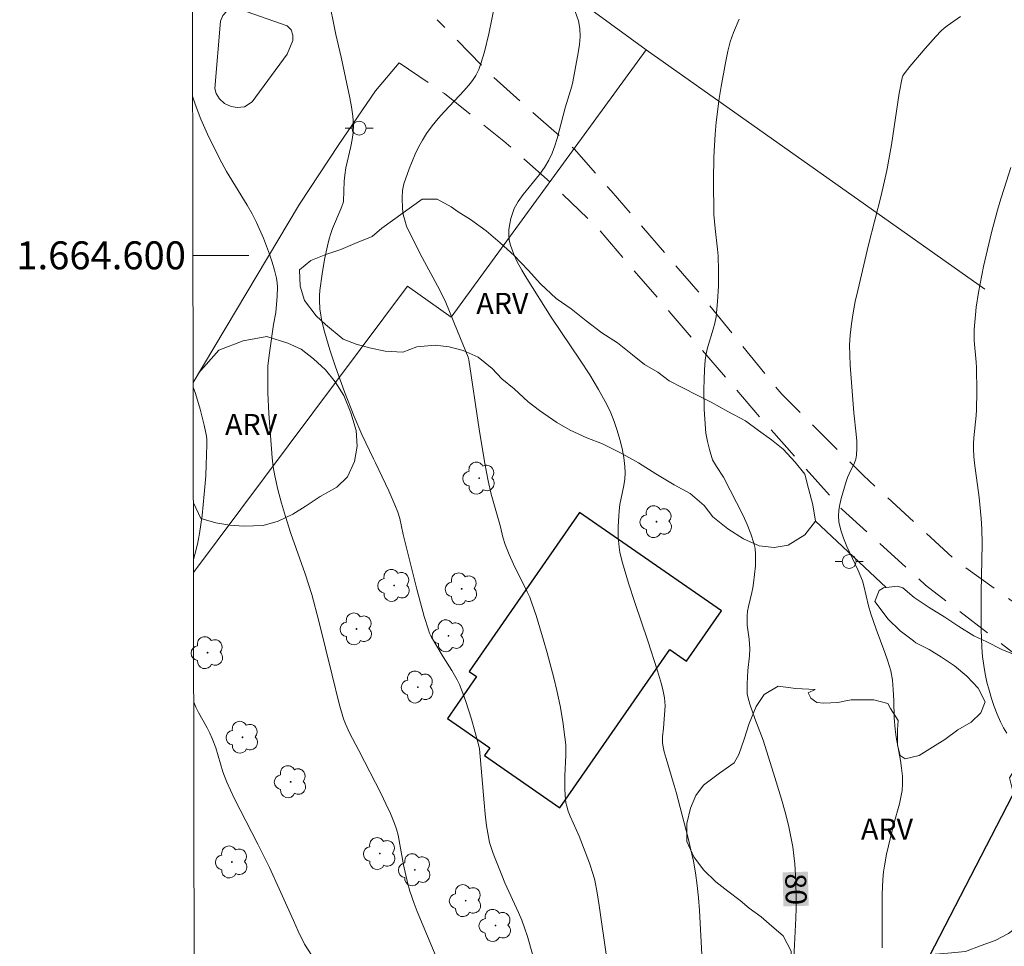
# Model space of a CAD drawing. Units: metres. Extents: x 281195 to 281710, y 1664363 to 1664927.
# Drawn here: x 281199 to 281269, y 1664551 to 1664617 of the extents above; entities that cross this region are included whole.
import ezdxf
from ezdxf.enums import TextEntityAlignment as Align

# ---------------------------------------------------------------- set-up
doc = ezdxf.new("R2010")
doc.units = ezdxf.units.M
doc.header["$MEASUREMENT"] = 0
doc.linetypes.add('HIDDEN', pattern=[0.375, 0.25, -0.125])
for name, color, linetype, lineweight, true_color in [('Arvores_Isoladas', 7, 'Continuous', 18, 0x00ff33), ('Curvas_Intermediarias', 7, 'Continuous', 9, 0x783c14), ('Curvas_Mestras', 7, 'Continuous', 20, 0x783c14), ('Topon_Curvas_Mestras', 7, 'Continuous', 9, 0x783c14), ('Topon_Vegetacao', 7, 'Continuous', 9, 0x00ff33), ('Vegetacao', 7, 'Orla8', 9, 0x00ff33)]:
    doc.layers.add(name, color=color, linetype=linetype, lineweight=lineweight, true_color=true_color)
for name, color, linetype, lineweight in [('Cerca', 8, 'Cerca', 20), ('Edificacoes', 7, 'Continuous', 30), ('Malha_Coordenadas', 7, 'Continuous', 15), ('Nao_Pavimentada_S_Mfio', 10, 'HIDDEN', 15), ('Pavimentacao_Asfaltica_S_Mfio', 10, 'Continuous', 15), ('Poste', 7, 'Continuous', 9), ('Separ_Fisico_Canteiro_Mureta', 10, 'Continuous', 15), ('Topon_Curvas_Mestras_Masc', 255, 'Continuous', 9)]:
    doc.layers.add(name, color=color, linetype=linetype, lineweight=lineweight)
doc.styles.add('Arial', font='arial.ttf', dxfattribs={"height": 1.5})
doc.styles.get("Standard").update_dxf_attribs({"font": 'arial.ttf'})
doc.linetypes.add('Cerca', pattern='A,10,0,["X",Standard,S=1,R=0,X=0,Y=-0.5],0.1', length=10.1)
doc.linetypes.add('Orla8', pattern='A,6,-0.5,["V",Standard,S=1,R=0,X=-0.5,Y=-1],-0.5,6,-0.5,["V",Standard,S=1,R=0,X=-0.5,Y=-1],-0.5', length=14)

# ---------------------------------------------------------------- blocks, each defined once
blk = doc.blocks.new('Poste')
at = {"layer": 'Poste'}
for points in [[(-0.5, 0), (-1, 0)], [(0.5, 0), (1, 0)]]:
    blk.add_lwpolyline(points, dxfattribs=at)
blk.add_lwpolyline([(0, 0.5, 1), (0, -0.5, 1)], format="xyb", close=True, dxfattribs=at)
blk = doc.blocks.new('Arvore')
at = {"layer": 'Arvores_Isoladas'}
blk.add_lwpolyline([(-0.718, 0.493, 0.872324), (-0.722, -0.551, 0.862983), (0.284, -0.827, 0.900105), (0.89, 0.029, 0.863155), (0.262, 0.861, 0.882486)], format="xyb", close=True, dxfattribs=at)
blk.add_circle((0, 0), 0.0286, dxfattribs=at)

msp = doc.modelspace()

# ---------------------------------------------------------------- linework, layer by layer
at = {"layer": 'Cerca', "flags": 128}
for points in [[(281243.704, 1664614.696), (281235.185, 1664620.931), (281252.836, 1664642.68), (281271.051, 1664667.953), (281290.39, 1664694.283), (281309.887, 1664723.472), (281327.164, 1664745.984)], [(281211.358, 1664577.326), (281226.657, 1664597.807), (281229.78, 1664595.571), (281243.704, 1664614.696)], [(281243.704, 1664614.696), (281267.901, 1664597.573)], [(281260.849, 1664576.252), (281255.79, 1664581.004)]]:
    msp.add_lwpolyline(points, dxfattribs=at)
at = {"layer": 'Curvas_Intermediarias', "flags": 128}
for points, elevation in [([(281220.971, 1664618.513), (281221.521, 1664615.778), (281221.912, 1664614.168), (281222.539, 1664611.269), (281222.655, 1664610.611), (281222.739, 1664609.952), (281222.781, 1664609.294), (281222.764, 1664608.787), (281222.699, 1664608.28), (281222.601, 1664607.772), (281222.251, 1664606.249), (281222.165, 1664605.74), (281222.127, 1664605.299), (281222.075, 1664603.867), (281222.045, 1664603.742), (281221.909, 1664603.375), (281221.302, 1664601.922), (281221.168, 1664601.553), (281221.054, 1664601.179), (281220.93, 1664600.688), (281220.724, 1664599.691), (281220.556, 1664598.685), (281220.386, 1664597.496), (281220.358, 1664597.129), (281220.352, 1664596.761), (281220.391, 1664596.175), (281220.451, 1664595.736), (281220.533, 1664595.3), (281220.743, 1664594.461), (281221.099, 1664593.245), (281221.497, 1664592.043), (281222.149, 1664590.255), (281222.843, 1664588.483), (281223.391, 1664587.191), (281224.221, 1664585.454), (281224.368, 1664585.179), (281225.307, 1664583.171), (281225.752, 1664582.159), (281225.958, 1664581.647), (281226.096, 1664581.197), (281226.344, 1664580.038), (281227.324, 1664576.133), (281227.851, 1664574.194), (281228.141, 1664573.235), (281228.23, 1664572.993), (281228.338, 1664572.758), (281228.592, 1664572.303), (281229.195, 1664571.304), (281229.824, 1664570.335), (281230.206, 1664569.672), (281230.365, 1664569.327), (281230.602, 1664568.719), (281230.82, 1664568.102), (281231.213, 1664566.849), (281231.753, 1664564.954), (281231.799, 1664564.727), (281232.12, 1664560.864), (281232.201, 1664560.047), (281232.303, 1664559.234), (281232.432, 1664558.427), (281232.52, 1664558.026), (281232.765, 1664557.238), (281233.38, 1664555.696), (281233.606, 1664555.156), (281234.587, 1664553.025), (281234.812, 1664552.486), (281235.014, 1664551.938), (281235.219, 1664551.312), (281235.59, 1664550.042)], 77), ([(281240.87, 1664549.882), (281240.355, 1664553.538), (281240.203, 1664554.446), (281240.025, 1664555.348), (281239.925, 1664555.756), (281239.665, 1664556.558), (281238.905, 1664558.492), (281238.275, 1664559.905), (281238.139, 1664560.263), (281238.026, 1664560.627), (281237.968, 1664560.878), (281237.904, 1664561.394), (281237.883, 1664561.919), (281237.88, 1664562.809), (281237.966, 1664564.276), (281237.97, 1664564.642), (281237.952, 1664565.006), (281237.898, 1664565.566), (281237.753, 1664566.686), (281237.56, 1664567.8), (281237.322, 1664568.903), (281237.103, 1664569.804), (281236.631, 1664571.601), (281236.377, 1664572.496), (281235.832, 1664574.27), (281235.539, 1664575.149), (281235.384, 1664575.557), (281235.207, 1664575.957), (281234.225, 1664577.923), (281233.92, 1664578.617), (281233.638, 1664579.321), (281233.464, 1664579.848), (281233.288, 1664580.584), (281232.624, 1664582.932), (281232.407, 1664583.881), (281232.184, 1664585.112), (281231.781, 1664587.582), (281231.022, 1664592.533), (281230.978, 1664592.718), (281230.231, 1664594.581), (281229.382, 1664596.619), (281229.142, 1664597.132), (281228.794, 1664597.816), (281227.706, 1664599.847), (281227.001, 1664601.208), (281226.588, 1664602.096), (281226.45, 1664602.506), (281226.351, 1664602.928), (281226.294, 1664603.353), (281226.258, 1664604.115), (281226.29, 1664604.624), (281226.333, 1664604.873), (281226.397, 1664605.113), (281226.764, 1664606.177), (281227.198, 1664607.229), (281227.445, 1664607.74), (281227.714, 1664608.236), (281228.008, 1664608.712), (281228.402, 1664609.259), (281228.833, 1664609.783), (281229.29, 1664610.289), (281230.699, 1664611.787), (281231.143, 1664612.303), (281231.346, 1664612.566), (281231.53, 1664612.844), (281231.683, 1664613.138), (281231.745, 1664613.29), (281231.887, 1664613.705), (281232.145, 1664614.548), (281232.467, 1664615.834), (281232.88, 1664617.918)], 78), ([(281247.702, 1664549.585), (281247.505, 1664553.179), (281247.432, 1664554.074), (281247.339, 1664554.967), (281247.218, 1664555.855), (281247.073, 1664556.688), (281246.899, 1664557.516), (281246.705, 1664558.341), (281245.846, 1664561.627), (281245.714, 1664562.111), (281245.127, 1664564.034), (281245, 1664564.517), (281244.895, 1664565.002), (281244.87, 1664565.198), (281244.875, 1664565.597), (281244.936, 1664566.202), (281245.051, 1664567.81), (281245.045, 1664568.089), (281245.013, 1664568.364), (281244.917, 1664568.855), (281244.798, 1664569.343), (281244.513, 1664570.314), (281243.822, 1664572.449), (281242.885, 1664575.185), (281242.438, 1664576.559), (281242.001, 1664578.02), (281241.832, 1664578.759), (281241.773, 1664579.132), (281241.713, 1664579.868), (281241.708, 1664580.612), (281241.741, 1664581.357), (281241.766, 1664581.728), (281241.82, 1664582.183), (281242.097, 1664583.551), (281242.171, 1664584.004), (281242.207, 1664584.454), (281242.189, 1664584.901), (281242.099, 1664585.547), (281241.977, 1664586.197), (281241.823, 1664586.846), (281241.637, 1664587.49), (281241.42, 1664588.122), (281241.171, 1664588.739), (281240.892, 1664589.335), (281240.308, 1664590.411), (281239.672, 1664591.463), (281238.998, 1664592.498), (281236.921, 1664595.58), (281235.166, 1664598.354), (281234.814, 1664598.938), (281234.492, 1664599.529), (281234.216, 1664600.129), (281233.999, 1664600.739), (281233.922, 1664601.094), (281233.891, 1664601.469), (281233.901, 1664601.855), (281233.95, 1664602.244), (281234.032, 1664602.626), (281234.144, 1664602.993), (281234.282, 1664603.337), (281234.565, 1664603.857), (281234.91, 1664604.352), (281236.086, 1664605.784), (281236.446, 1664606.278), (281236.752, 1664606.797), (281236.981, 1664607.302), (281237.174, 1664607.825), (281237.34, 1664608.362), (281237.923, 1664610.545), (281238.389, 1664612.094), (281238.462, 1664612.408), (281238.848, 1664614.475), (281238.937, 1664615.062), (281238.983, 1664615.641), (281238.968, 1664616.206), (281238.872, 1664616.75), (281238.629, 1664617.438)], 79), ([(281260.575, 1664550.51), (281260.574, 1664554.308), (281260.621, 1664555.39), (281260.668, 1664555.929), (281260.724, 1664556.357), (281260.885, 1664557.209), (281261.278, 1664558.903), (281261.393, 1664559.378), (281261.793, 1664560.799), (281261.905, 1664561.273), (281261.986, 1664561.748), (281262.025, 1664562.226), (281262.013, 1664562.781), (281261.955, 1664563.337), (281261.866, 1664563.895), (281261.553, 1664565.573), (281261.481, 1664566.133), (281261.429, 1664566.942), (281261.4, 1664568.161), (281261.36, 1664568.97), (281261.298, 1664569.638), (281261.187, 1664570.297), (281260.954, 1664571.07), (281260.761, 1664571.624), (281260.143, 1664573.276), (281259.757, 1664574.385), (281259.599, 1664574.951), (281259.265, 1664576.383), (281259.153, 1664576.742), (281258.854, 1664577.464), (281258.041, 1664579.201), (281257.803, 1664579.782), (281257.609, 1664580.369), (281257.478, 1664580.962), (281257.447, 1664581.365), (281257.472, 1664581.775), (281257.54, 1664582.191), (281257.64, 1664582.609), (281257.993, 1664583.846), (281258.085, 1664584.119), (281258.204, 1664584.385), (281258.591, 1664585.173), (281258.683, 1664585.442), (281258.735, 1664585.717), (281258.76, 1664586.213), (281258.748, 1664586.715), (281258.711, 1664587.221), (281258.545, 1664588.749), (281258.28, 1664592.141), (281258.246, 1664592.861), (281258.24, 1664593.579), (281258.275, 1664594.293), (281258.363, 1664595.094), (281258.489, 1664595.893), (281258.645, 1664596.69), (281258.82, 1664597.485), (281259.584, 1664600.75), (281260.485, 1664604.285), (281260.889, 1664606.062), (281261.22, 1664607.9), (281261.788, 1664611.593), (281261.988, 1664612.676), (281262.047, 1664612.836), (281262.128, 1664612.984), (281262.532, 1664613.491), (281263.625, 1664614.795), (281264.388, 1664615.634), (281264.781, 1664616.039), (281264.992, 1664616.232), (281265.218, 1664616.41), (281266.16, 1664617.077)], 81), ([(281211.3, 1664611.375), (281211.485, 1664610.802), (281211.894, 1664609.725), (281212.355, 1664608.67), (281212.856, 1664607.633), (281213.384, 1664606.609), (281213.726, 1664605.992), (281215.198, 1664603.577), (281215.545, 1664602.963), (281215.863, 1664602.336), (281216.356, 1664601.23), (281216.582, 1664600.665), (281216.792, 1664600.094), (281216.981, 1664599.518), (281217.149, 1664598.94), (281217.291, 1664598.359), (281217.342, 1664598.045), (281217.363, 1664597.724), (281217.338, 1664597.072), (281217.232, 1664595.921), (281217.078, 1664595.065), (281216.779, 1664593.031), (281216.683, 1664592.098), (281216.663, 1664591.631), (281216.676, 1664590.163), (281216.747, 1664588.694), (281216.924, 1664586.169), (281216.982, 1664585.524), (281217.062, 1664584.882), (281217.174, 1664584.245), (281217.397, 1664583.266), (281217.651, 1664582.292), (281217.93, 1664581.325), (281218.313, 1664580.116), (281219.339, 1664577.225), (281219.807, 1664575.767), (281220.323, 1664573.856), (281221.258, 1664570.005), (281221.775, 1664567.952), (281222.087, 1664566.873), (281222.213, 1664566.522), (281222.501, 1664565.871), (281223.171, 1664564.605), (281224.764, 1664561.505), (281225.108, 1664560.805), (281225.432, 1664560.098), (281225.728, 1664559.381), (281225.865, 1664558.977), (281225.973, 1664558.563), (281226.369, 1664556.441), (281226.647, 1664555.186), (281226.812, 1664554.567), (281227.123, 1664553.683), (281227.347, 1664553.107), (281229.986, 1664546.778)], 76), ([(281269.48, 1664565.848), (281269.229, 1664566.241), (281269.012, 1664566.652), (281268.774, 1664567.196), (281268.559, 1664567.756), (281268.367, 1664568.329), (281268.198, 1664568.91), (281268.05, 1664569.498), (281267.925, 1664570.088), (281267.82, 1664570.677), (281267.737, 1664571.317), (281267.685, 1664571.962), (281267.646, 1664573.264), (281267.643, 1664575.916), (281267.712, 1664579.39), (281267.694, 1664580.457), (281267.645, 1664581.203), (281267.496, 1664582.691), (281267.161, 1664585.153), (281267.112, 1664585.645), (281267.084, 1664586.138), (281267.086, 1664586.542), (281267.109, 1664586.946), (281267.28, 1664588.563), (281267.305, 1664588.968), (281267.327, 1664590.26), (281267.299, 1664591.984), (281267.279, 1664592.371), (281267.141, 1664593.922), (281267.126, 1664594.309), (281267.134, 1664594.695), (281267.221, 1664595.755), (281267.285, 1664596.285), (281267.446, 1664597.341), (281267.815, 1664599.202), (281268.384, 1664601.631), (281268.812, 1664603.237), (281269.041, 1664604.036), (281269.27, 1664604.784), (281269.766, 1664606.271)], 82)]:
    msp.add_lwpolyline(points, dxfattribs=dict(at, elevation=elevation))
at = {"layer": 'Curvas_Mestras', "flags": 128}
for points, elevation in [([(281254.26, 1664549.755), (281254.404, 1664552.623), (281254.422, 1664553.339), (281254.421, 1664554.055), (281254.391, 1664555.28), (281254.322, 1664556.506), (281254.262, 1664557.116), (281254.181, 1664557.722), (281254.074, 1664558.322), (281253.865, 1664559.262), (281253.627, 1664560.198), (281253.366, 1664561.129), (281252.802, 1664562.984), (281252.053, 1664565.351), (281251.472, 1664566.889), (281251.115, 1664567.918), (281250.972, 1664568.439), (281250.93, 1664568.665), (281250.91, 1664568.895), (281250.914, 1664569.363), (281250.973, 1664570.326), (281251.085, 1664571.364), (281251.108, 1664571.883), (281251.057, 1664572.559), (281250.929, 1664573.572), (281250.908, 1664573.909), (281250.912, 1664574.244), (281250.948, 1664574.577), (281251.011, 1664574.908), (281251.263, 1664575.899), (281251.333, 1664576.23), (281251.38, 1664576.564), (281251.504, 1664577.807), (281251.525, 1664578.223), (281251.521, 1664578.635), (281251.482, 1664579.039), (281251.4, 1664579.431), (281251.185, 1664580.1), (281250.925, 1664580.759), (281250.629, 1664581.411), (281249.236, 1664584.141), (281248.735, 1664584.897), (281248.45, 1664585.392), (281248.233, 1664586.118), (281248.079, 1664586.705), (281247.967, 1664587.297), (281247.936, 1664587.596), (281247.856, 1664588.999), (281247.825, 1664590.41), (281247.835, 1664591.115), (281247.865, 1664591.816), (281247.918, 1664592.514), (281247.985, 1664592.959), (281248.09, 1664593.4), (281248.494, 1664594.712), (281248.61, 1664595.152), (281248.693, 1664595.596), (281248.81, 1664596.694), (281248.869, 1664597.802), (281248.882, 1664598.911), (281248.851, 1664599.957), (281248.805, 1664600.449), (281248.621, 1664601.924), (281248.573, 1664602.416), (281248.547, 1664602.909), (281248.508, 1664605.379), (281248.536, 1664607.026), (281248.574, 1664607.848), (281248.631, 1664608.667), (281248.713, 1664609.517), (281248.927, 1664611.217), (281249.058, 1664612.064), (281249.361, 1664613.749), (281249.53, 1664614.585), (281249.704, 1664615.259), (281249.934, 1664615.92), (281250.35, 1664616.882)], 80), ([(281211.336, 1664590.584), (281211.492, 1664590.132), (281211.83, 1664589), (281212.123, 1664587.858), (281212.288, 1664587.08), (281212.306, 1664586.872), (281212.31, 1664586.45), (281212.273, 1664585.024), (281212.233, 1664584.233), (281212.125, 1664582.942), (281211.969, 1664581.402), (281211.801, 1664580.125), (281211.654, 1664579.367), (281211.465, 1664578.619), (281211.357, 1664578.257)], 75), ([(281211.374, 1664568.07), (281211.525, 1664567.698), (281211.709, 1664567.323), (281212.332, 1664566.223), (281212.53, 1664565.852), (281212.705, 1664565.472), (281212.947, 1664564.803), (281213.455, 1664563.09), (281213.734, 1664562.339), (281214.276, 1664561.214), (281215.962, 1664557.903), (281216.786, 1664556.238), (281217.484, 1664554.729), (281218.5, 1664552.45), (281218.847, 1664551.695), (281219.294, 1664550.777), (281221.077, 1664548.015)], 75)]:
    msp.add_lwpolyline(points, dxfattribs=dict(at, elevation=elevation))
at = {"layer": 'Edificacoes', "flags": 128}
for points in [[(281238.946, 1664581.619), (281231.062, 1664570.251), (281231.581, 1664569.891), (281229.503, 1664566.894), (281232.534, 1664564.792), (281232.158, 1664564.251), (281237.538, 1664560.52), (281245.385, 1664571.834), (281246.595, 1664570.995), (281249.085, 1664574.587), (281238.946, 1664581.619)], [(281270.56, 1664562.754), (281263.563, 1664549.187), (281269.6, 1664546.074), (281270.658, 1664548.126), (281270.561, 1664548.176), (281276.5, 1664559.691), (281270.56, 1664562.754)]]:
    msp.add_lwpolyline(points, close=True, dxfattribs=at)
at = {"layer": 'Malha_Coordenadas', "flags": 128}
msp.add_lwpolyline([(281210.769, 1664921.992), (281692.545, 1664922.805), (281693.468, 1664368.532), (281211.717, 1664367.72), (281210.769, 1664921.992)], close=True, dxfattribs=at)
msp.add_lwpolyline([(281211.32, 1664600), (281215.32, 1664600)], dxfattribs=at)
at = {"layer": 'Nao_Pavimentada_S_Mfio', "ltscale": 10, "flags": 128}
msp.add_lwpolyline([(281226.064, 1664613.756), (281229.285, 1664611.557), (281233.538, 1664608.166), (281237.008, 1664605.081), (281240.384, 1664601.782), (281245.354, 1664595.979), (281252.105, 1664588.099), (281257.7, 1664581.837), (281263.671, 1664576.431), (281271.551, 1664570.321), (281278.368, 1664565.738), (281285.497, 1664559.751), (281292.407, 1664554.252), (281301.757, 1664547.409), (281310.231, 1664541.176), (281319.362, 1664534.76), (281327.649, 1664528.956), (281334.248, 1664524.709), (281338.439, 1664522.539), (281341.942, 1664521.224), (281346.479, 1664520.154), (281350.609, 1664519.846), (281354.772, 1664519.966), (281358.809, 1664520.636), (281363.411, 1664521.976), (281368.045, 1664523.989), (281371.333, 1664525.849), (281377.533, 1664529.449), (281383.953, 1664533.933), (281388.808, 1664537.899), (281393.38, 1664540.553), (281398.797, 1664543.023), (281397.548, 1664545.771), (281394.828, 1664544.331), (281389.918, 1664541.641), (281385.384, 1664538.63), (281379.161, 1664534.291), (281373.438, 1664530.264), (281368.372, 1664527.181), (281362.65, 1664524.744), (281357.71, 1664523.254), (281353.553, 1664522.803), (281348.927, 1664522.881), (281345.082, 1664523.336), (281341.363, 1664524.395), (281337.488, 1664525.9), (281334.364, 1664527.692), (281330.334, 1664530.455), (281324.023, 1664534.787), (281315.119, 1664541.134), (281307.183, 1664546.692), (281300.154, 1664552.299), (281293.343, 1664557.431), (281284.44, 1664564.888), (281273.693, 1664572.485), (281265.789, 1664578.223), (281259.229, 1664584.261), (281253.388, 1664590.075), (281247.422, 1664597.417), (281241.207, 1664604.603), (281238.552, 1664607.606), (281232.711, 1664612.789), (281228.773, 1664616.843)], dxfattribs=at)
at = {"layer": 'Pavimentacao_Asfaltica_S_Mfio', "flags": 128}
msp.add_lwpolyline([(281211.335, 1664590.911), (281218.942, 1664603.651), (281221.737, 1664607.921), (281224.374, 1664611.762), (281226.064, 1664613.756)], dxfattribs=at)
at = {"layer": 'Separ_Fisico_Canteiro_Mureta', "flags": 128}
msp.add_lwpolyline([(281213.279, 1664616.749), (281213.46, 1664617.144), (281213.753, 1664617.446), (281214.179, 1664617.62), (281214.719, 1664617.569), (281218.062, 1664616.401), (281218.328, 1664616.125), (281218.452, 1664615.725), (281218.463, 1664615.366), (281218.052, 1664614.385), (281215.555, 1664610.982), (281215.007, 1664610.623), (281214.487, 1664610.562), (281214.042, 1664610.634), (281213.569, 1664610.844), (281213.226, 1664611.19), (281212.972, 1664611.572), (281212.879, 1664611.926)], close=True, dxfattribs=at)
at = {"layer": 'Topon_Curvas_Mestras_Masc'}
msp.add_solid([(281253.45, 1664555.903, 80), (281253.51, 1664553.469, 80), (281255.255, 1664555.948, 80), (281255.315, 1664553.513, 80)], dxfattribs=at)
at = {"layer": 'Vegetacao', "flags": 128}
for points in [[(281227.706, 1664604.024), (281228.771, 1664604.023), (281229.772, 1664603.471), (281230.272, 1664603.104), (281231.148, 1664602.552), (281232.274, 1664601.756), (281233.275, 1664600.899), (281234.275, 1664599.981), (281235.276, 1664598.941), (281236.151, 1664597.962), (281237.277, 1664596.921), (281238.34, 1664596.186), (281239.404, 1664595.329), (281240.53, 1664594.472), (281241.656, 1664593.737), (281242.719, 1664592.879), (281243.595, 1664592.206), (281244.533, 1664591.654), (281245.347, 1664591.042), (281246.285, 1664590.552), (281247.349, 1664590), (281248.35, 1664589.51), (281249.539, 1664588.836), (281250.791, 1664588.161), (281251.729, 1664587.488), (281252.667, 1664586.814), (281253.48, 1664586.141), (281254.356, 1664585.223), (281255.043, 1664584.366), (281255.292, 1664583.327), (281255.604, 1664582.165), (281255.79, 1664581.004), (281255.037, 1664580.028), (281253.846, 1664579.296), (281252.843, 1664579.114), (281251.779, 1664579.238), (281250.652, 1664579.729), (281249.526, 1664580.464), (281248.463, 1664581.321), (281247.838, 1664582.116), (281246.837, 1664582.974), (281245.711, 1664583.586), (281244.397, 1664584.383), (281243.146, 1664585.179), (281241.832, 1664585.915), (281240.58, 1664586.528), (281239.453, 1664586.957), (281238.264, 1664587.509), (281237.326, 1664588.06), (281236.075, 1664588.918), (281235.261, 1664589.53), (281234.261, 1664590.448), (281233.385, 1664591.183), (281232.697, 1664591.917), (281231.697, 1664592.713), (281230.633, 1664593.204), (281229.631, 1664593.45), (281228.629, 1664593.574), (281227.314, 1664593.453), (281226.311, 1664593.088), (281225.059, 1664593.151), (281223.932, 1664593.398), (281222.993, 1664593.643), (281222.054, 1664594.012), (281220.803, 1664595.052), (281220.115, 1664595.665), (281219.303, 1664596.766), (281218.991, 1664597.805), (281218.93, 1664598.966), (281219.746, 1664599.637), (281220.811, 1664600.063), (281221.876, 1664600.428), (281222.879, 1664600.854), (281224.132, 1664601.341), (281224.822, 1664601.951)], [(281255.27, 1664568.722), (281255.457, 1664568.355), (281255.895, 1664568.049), (281256.396, 1664567.987), (281257.398, 1664568.047), (281257.962, 1664568.168), (281258.338, 1664568.229), (281259.528, 1664568.227), (281259.966, 1664568.226), (281260.968, 1664567.98), (281261.155, 1664567.613), (281261.717, 1664566.757), (281261.654, 1664566.085), (281261.653, 1664566.024), (281261.652, 1664564.985), (281261.839, 1664564.251), (281262.214, 1664564.006), (281263.216, 1664564.249), (281264.157, 1664564.859), (281265.034, 1664565.407), (281265.975, 1664566.078), (281266.915, 1664566.626), (281267.605, 1664567.298), (281267.919, 1664568.091), (281267.42, 1664569.07), (281266.607, 1664569.927), (281265.731, 1664570.661), (281264.793, 1664571.274), (281263.917, 1664571.825), (281262.978, 1664572.316), (281262.791, 1664572.438), (281261.852, 1664573.173), (281260.977, 1664574.03), (281260.789, 1664574.274), (281260.039, 1664575.253), (281260.354, 1664576.047), (281260.667, 1664576.23), (281261.669, 1664576.351), (281262.045, 1664576.228), (281262.858, 1664575.554), (281263.922, 1664574.82), (281265.048, 1664574.146), (281266.049, 1664573.472), (281267.112, 1664572.798), (281268.051, 1664572.369), (281269.115, 1664571.817), (281269.866, 1664571.51), (281270.679, 1664570.959), (281271.555, 1664570.469), (281272.556, 1664569.856), (281273.557, 1664569.121), (281274.433, 1664568.509), (281275.309, 1664567.713), (281276.059, 1664566.979), (281276.746, 1664565.939), (281277.184, 1664565.266), (281277.934, 1664564.47), (281278.935, 1664563.613), (281279.998, 1664562.94), (281281.062, 1664562.388), (281282.001, 1664561.775), (281282.876, 1664561.102), (281283.752, 1664560.367), (281284.502, 1664559.633), (281285.19, 1664558.837), (281285.94, 1664557.981), (281286.691, 1664557.246), (281287.566, 1664556.511), (281288.442, 1664555.96), (281289.318, 1664555.348), (281290.131, 1664554.735), (281291.382, 1664553.878), (281291.695, 1664553.694), (281292.759, 1664553.142), (281293.822, 1664552.346), (281294.01, 1664552.163), (281294.823, 1664551.428), (281295.385, 1664550.388), (281295.447, 1664549.9), (281295.508, 1664548.861), (281295.443, 1664547.394), (281294.941, 1664546.478), (281294.69, 1664546.173), (281293.812, 1664545.563), (281293.31, 1664545.198), (281292.37, 1664544.588), (281292.182, 1664544.588), (281291.055, 1664544.59), (281290.179, 1664545.141), (281289.992, 1664545.753), (281289.806, 1664546.975), (281289.745, 1664548.136), (281289.808, 1664548.503), (281289.81, 1664549.542), (281289.624, 1664550.581), (281288.623, 1664551.621), (281287.998, 1664552.417), (281287.374, 1664553.762), (281286.812, 1664554.924), (281285.937, 1664555.842), (281285.061, 1664556.393), (281283.746, 1664556.456), (281282.681, 1664556.152), (281281.616, 1664555.849), (281280.363, 1664555.973), (281279.299, 1664556.341), (281278.361, 1664556.831), (281277.234, 1664557.444), (281276.484, 1664558.301), (281276.548, 1664559.462), (281276.926, 1664560.561), (281276.74, 1664561.6), (281276.24, 1664562.518), (281275.427, 1664563.252), (281274.677, 1664563.926), (281273.613, 1664564.538), (281272.423, 1664564.846), (281271.171, 1664564.603), (281270.355, 1664563.749), (281269.664, 1664562.65), (281269.913, 1664561.611), (281270.663, 1664560.693), (281271.414, 1664560.02), (281272.227, 1664559.224), (281273.165, 1664558.245), (281273.664, 1664557.205), (281273.349, 1664556.106), (281272.91, 1664555.19), (281272.281, 1664553.969), (281271.528, 1664553.053), (281270.588, 1664552.26), (281269.585, 1664551.529), (281268.645, 1664551.041), (281267.642, 1664550.676), (281266.514, 1664550.25), (281265.261, 1664550.13), (281263.758, 1664550.01), (281262.818, 1664549.828), (281262.066, 1664549.218), (281261.876, 1664548.058), (281262.062, 1664546.713), (281262.311, 1664545.735), (281262.56, 1664544.696), (281262.684, 1664543.718), (281262.557, 1664542.74), (281262.117, 1664541.824), (281261.176, 1664540.909), (281259.861, 1664540.606), (281258.546, 1664540.608), (281257.231, 1664540.793), (281256.041, 1664540.978), (281254.977, 1664541.591), (281254.29, 1664542.325), (281253.478, 1664543.793), (281253.418, 1664545.627), (281253.608, 1664546.787), (281253.797, 1664547.948), (281254.112, 1664549.231), (281254.051, 1664550.27), (281253.489, 1664551.371), (281252.676, 1664552.044), (281251.926, 1664552.717), (281251.05, 1664553.33), (281250.425, 1664553.881), (281249.549, 1664554.554), (281248.673, 1664555.228), (281247.798, 1664556.085), (281247.11, 1664557.002), (281246.611, 1664558.103), (281246.613, 1664559.386), (281246.865, 1664560.486), (281247.242, 1664561.402), (281247.807, 1664562.134), (281248.936, 1664562.988), (281250.001, 1664563.72), (281250.315, 1664564.33), (281250.693, 1664565.43), (281251.07, 1664566.529), (281251.573, 1664567.75), (281252.138, 1664568.605), (281253.141, 1664569.214), (281254.393, 1664569.029), (281255.771, 1664568.966)]]:
    msp.add_lwpolyline(points, close=True, dxfattribs=at)
msp.add_lwpolyline([(281211.335, 1664590.911), (281211.717, 1664591.583), (281213.16, 1664593.231), (281214.914, 1664593.901), (281216.606, 1664594.203), (281218.108, 1664593.712), (281219.047, 1664593.283), (281219.923, 1664592.609), (281220.798, 1664591.814), (281221.486, 1664590.957), (281222.11, 1664589.978), (281222.61, 1664588.755), (281222.983, 1664587.472), (281223.044, 1664586.372), (281222.855, 1664585.272), (281222.352, 1664584.173), (281221.599, 1664583.441), (281220.408, 1664582.77), (281219.343, 1664582.039), (281218.465, 1664581.49), (281217.4, 1664581.003), (281216.334, 1664580.699), (281214.957, 1664580.64), (281213.955, 1664580.703), (281212.953, 1664580.888), (281211.889, 1664581.195), (281211.35, 1664582.306)], dxfattribs=at)

# ---------------------------------------------------------------- block references
at = {"layer": 'Arvores_Isoladas'}
for p in [(281231.774, 1664584.074), (281244.437, 1664580.961), (281225.702, 1664576.408), (281230.519, 1664576.159), (281223.008, 1664573.298), (281229.577, 1664572.803), (281212.369, 1664571.6), (281227.383, 1664569.143), (281214.865, 1664565.554), (281218.303, 1664562.376), (281214.104, 1664556.643), (281224.679, 1664557.242), (281227.18, 1664556.08), (281230.807, 1664553.878), (281232.932, 1664552.106)]:
    msp.add_blockref('Arvore', p, dxfattribs=at)
at = {"layer": 'Poste'}
for p in [(281223.192, 1664609.09), (281258.206, 1664578.116)]:
    msp.add_blockref('Poste', p, dxfattribs=at)

# ---------------------------------------------------------------- texts
at = {"layer": 'Malha_Coordenadas', "style": 'Arial'}
msp.add_text('1.664.600', height=2, dxfattribs=at).set_placement((281210.82, 1664600), align=Align.MIDDLE_RIGHT)
at = {"layer": 'Topon_Curvas_Mestras', "style": 'Arial'}
msp.add_text('80', height=1.5, rotation=271.4159, dxfattribs=at).set_placement((281254.406, 1664554.698, 80), align=Align.MIDDLE_CENTER)
at = {"layer": 'Topon_Vegetacao', "style": 'Arial'}
for p in [(281231.569, 1664595.818), (281213.615, 1664587.161), (281259.049, 1664558.243)]:
    msp.add_text('ARV', height=1.5, dxfattribs=at).set_placement(p)

doc.saveas('drawing.dxf')
